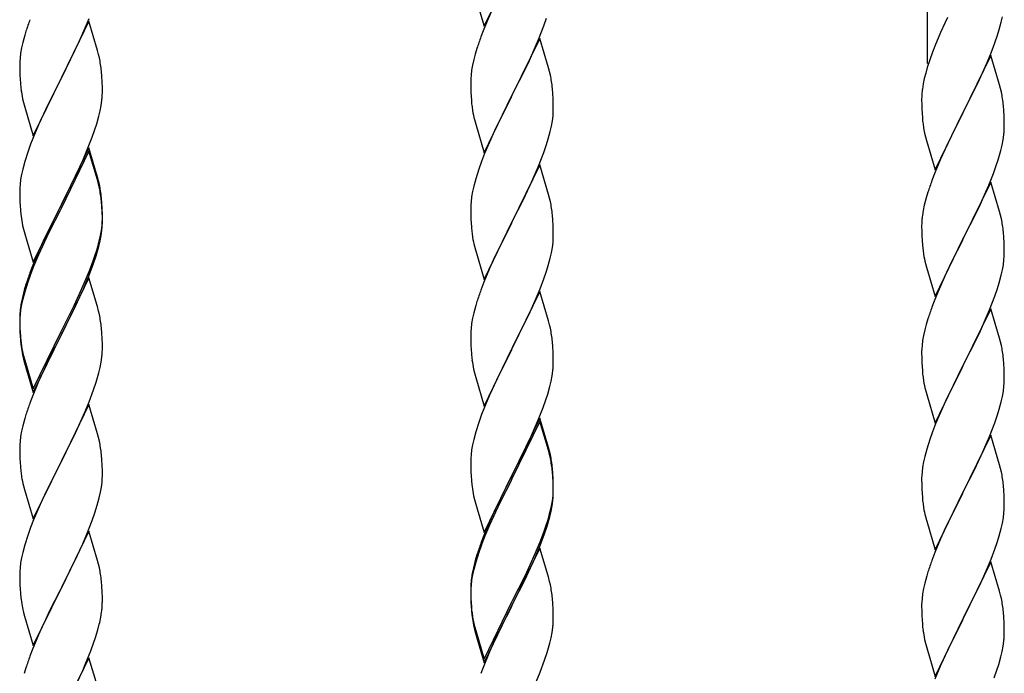
# Model space of a CAD drawing. Units: millimetres. Extents: x 250 to 8280, y 75 to 5795.
# Drawn here: x 2013 to 2268, y 1543 to 1713 of the extents above; entities that cross this region are included whole.
import ezdxf

# ---------------------------------------------------------------- set-up
doc = ezdxf.new("R2010")
doc.units = ezdxf.units.MM
doc.layers.add('YKK_A1', color=4, linetype='Continuous', lineweight=30)

msp = doc.modelspace()

# ---------------------------------------------------------------- linework, layer by layer
at = {"layer": 'YKK_A1', "linetype": 'Continuous', "ltscale": 0.5}
for p, q in [((2248.3, 1701.65), (2248.3, 1926.73)), ((2133.25, 1711.33), (2140.47, 1726.19)), ((2130.98, 1718.98), (2133.25, 1711.33)), ((2135.75, 1716.59), (2134, 1712.63)), ((2030.7, 1712.63), (2023.47, 1697.77)), ((2029.52, 1710.34), (2030.78, 1713.36)), ((2032.96, 1704.99), (2030.7, 1712.63)), ((2134, 1712.63), (2132.97, 1710.1)), ((2148.74, 1711.44), (2149.42, 1713.45)), ((2252.75, 1712.14), (2251.64, 1709.68)), ((2253.42, 1713.58), (2252.75, 1712.14)), ((2266.88, 1710.48), (2267.4, 1712.4)), ((2267.4, 1712.4), (2267.71, 1713.8)), ((2014.07, 1709.04), (2013.55, 1707.11)), ((2014.37, 1710.02), (2014.07, 1709.04)), ((2028.2, 1707.38), (2029.52, 1710.34)), ((2132.97, 1710.1), (2132.4, 1708.58)), ((2147.37, 1707.9), (2148.74, 1711.44)), ((2251.64, 1709.68), (2250.17, 1706.15)), ((2265.74, 1706.99), (2266.42, 1709)), ((2266.42, 1709), (2266.88, 1710.48)), ((2013.55, 1707.11), (2013.24, 1705.72)), ((2023.64, 1698.1), (2028.2, 1707.38)), ((2147.7, 1708.18), (2140.47, 1693.32)), ((2146.52, 1705.88), (2147.37, 1707.9)), ((2149.96, 1700.53), (2147.7, 1708.18)), ((2264.78, 1704.46), (2265.74, 1706.99)), ((2013, 1704.36), (2012.84, 1703.07)), ((2013.24, 1705.72), (2013, 1704.36)), ((2033.21, 1704.03), (2032.96, 1704.99)), ((2033.43, 1703.09), (2033.21, 1704.03)), ((2130.93, 1704.1), (2130.55, 1702.66)), ((2131.37, 1705.57), (2130.93, 1704.1)), ((2144.98, 1702.44), (2146.52, 1705.88)), ((2249.58, 1704.63), (2248.86, 1702.61)), ((2250.17, 1706.15), (2249.58, 1704.63)), ((2263.74, 1701.93), (2264.78, 1704.46)), ((2012.78, 1702.24), (2012.75, 1701.44)), ((2012.75, 1701.44), (2012.77, 1699.58)), ((2012.84, 1703.07), (2012.78, 1702.24)), ((2130.24, 1701.26), (2130, 1699.91)), ((2130.55, 1702.66), (2130.24, 1701.26)), ((2143.86, 1700.09), (2144.98, 1702.44)), ((2248.86, 1702.61), (2248.22, 1700.63)), ((2264.7, 1703.73), (2257.47, 1688.87)), ((2263.3, 1700.93), (2263.74, 1701.93)), ((2266.96, 1696.08), (2264.7, 1703.73)), ((2012.77, 1699.58), (2012.8, 1698.57)), ((2034.08, 1698.23), (2033.97, 1699.64)), ((2130, 1699.91), (2129.84, 1698.62)), ((2142.36, 1697.04), (2143.86, 1700.09)), ((2150.21, 1699.58), (2149.96, 1700.53)), ((2150.43, 1698.64), (2150.21, 1699.58)), ((2247.8, 1699.17), (2247.44, 1697.74)), ((2248.22, 1700.63), (2247.8, 1699.17)), ((2261.75, 1697.51), (2263.3, 1700.93)), ((2012.8, 1698.57), (2012.85, 1697.63)), ((2012.85, 1697.63), (2012.93, 1696.46)), ((2016.25, 1682.91), (2023.47, 1697.77)), ((2023.31, 1697.44), (2021.59, 1694.06)), ((2023.47, 1697.77), (2023.31, 1697.44)), ((2023.47, 1697.77), (2023.64, 1698.1)), ((2034.14, 1696.99), (2034.08, 1698.23)), ((2034.19, 1695.26), (2034.14, 1696.99)), ((2129.78, 1697.79), (2129.75, 1696.99)), ((2129.75, 1696.99), (2129.77, 1695.13)), ((2129.84, 1698.62), (2129.78, 1697.79)), ((2140.64, 1693.65), (2142.36, 1697.04)), ((2247.15, 1696.36), (2246.93, 1695.02)), ((2247.44, 1697.74), (2247.15, 1696.36)), ((2259.36, 1692.59), (2261.75, 1697.51)), ((2021.59, 1694.06), (2019.42, 1689.61)), ((2034.17, 1693.31), (2034.19, 1694.11)), ((2034.19, 1694.11), (2034.19, 1695.26)), ((2129.77, 1695.13), (2129.8, 1694.12)), ((2129.8, 1694.12), (2129.85, 1693.18)), ((2140.47, 1693.32), (2140.64, 1693.65)), ((2151.08, 1693.77), (2150.97, 1695.18)), ((2151.14, 1692.53), (2151.08, 1693.77)), ((2246.8, 1693.75), (2246.76, 1692.93)), ((2267.21, 1695.13), (2266.96, 1696.08)), ((2267.43, 1694.19), (2267.21, 1695.13)), ((2013.52, 1692.46), (2013.73, 1691.52)), ((2013.73, 1691.52), (2014.05, 1690.32)), ((2033.88, 1690.74), (2034.07, 1692.06)), ((2129.85, 1693.18), (2129.93, 1692.01)), ((2133.25, 1678.46), (2140.47, 1693.32)), ((2140.13, 1692.65), (2137.31, 1687.01)), ((2140.47, 1693.32), (2140.13, 1692.65)), ((2151.19, 1690.8), (2151.14, 1692.53)), ((2246.76, 1692.93), (2246.75, 1692.54)), ((2246.75, 1692.54), (2246.77, 1690.68)), ((2257.64, 1689.2), (2259.36, 1692.59)), ((2014.05, 1690.32), (2016.25, 1682.91)), ((2019.42, 1689.61), (2018.3, 1687.2)), ((2033.28, 1687.96), (2033.61, 1689.37)), ((2033.61, 1689.37), (2033.88, 1690.74)), ((2130.1, 1690.42), (2130.24, 1689.43)), ((2151.11, 1688.03), (2151.17, 1688.86)), ((2151.17, 1688.86), (2151.19, 1689.66)), ((2151.19, 1689.66), (2151.19, 1690.8)), ((2246.77, 1690.68), (2246.8, 1689.67)), ((2246.8, 1689.67), (2246.85, 1688.72)), ((2246.85, 1688.72), (2246.93, 1687.56)), ((2250.25, 1674.01), (2257.47, 1688.87)), ((2257.47, 1688.87), (2257.13, 1688.2)), ((2257.47, 1688.87), (2257.64, 1689.2)), ((2268.08, 1689.32), (2267.97, 1690.73)), ((2268.14, 1688.08), (2268.08, 1689.32)), ((2018.3, 1687.2), (2017.64, 1685.72)), ((2032.26, 1684.53), (2032.73, 1686.02)), ((2032.73, 1686.02), (2033.28, 1687.96)), ((2130.73, 1687.07), (2131.05, 1685.87)), ((2137.31, 1687.01), (2135.97, 1684.21)), ((2150.71, 1685.38), (2150.95, 1686.73)), ((2150.95, 1686.73), (2151.11, 1688.03)), ((2247.1, 1685.97), (2247.24, 1684.98)), ((2257.13, 1688.2), (2254.31, 1682.56)), ((2268.19, 1686.35), (2268.14, 1688.08)), ((2268.19, 1685.2), (2268.19, 1686.35)), ((2017.64, 1685.72), (2016.17, 1682.19)), ((2031.55, 1682.52), (2032.26, 1684.53)), ((2131.05, 1685.87), (2133.25, 1678.46)), ((2135.97, 1684.21), (2134.64, 1681.26)), ((2149.88, 1682.06), (2150.4, 1683.98)), ((2150.4, 1683.98), (2150.71, 1685.38)), ((2247.24, 1684.98), (2247.42, 1684.03)), ((2247.42, 1684.03), (2247.52, 1683.56)), ((2247.52, 1683.56), (2247.73, 1682.62)), ((2268.17, 1684.4), (2268.19, 1685.2)), ((2016.17, 1682.19), (2015.58, 1680.67)), ((2030.37, 1679.48), (2031.55, 1682.52)), ((2134.64, 1681.26), (2133.37, 1678.24)), ((2149.42, 1680.58), (2149.88, 1682.06)), ((2247.73, 1682.62), (2247.98, 1681.66)), ((2247.98, 1681.66), (2250.25, 1674.01)), ((2254.31, 1682.56), (2252.75, 1679.27)), ((2267.61, 1680.47), (2267.88, 1681.83)), ((2267.88, 1681.83), (2268.07, 1683.15)), ((2014.86, 1678.65), (2014.07, 1676.17)), ((2015.58, 1680.67), (2014.86, 1678.65)), ((2030.7, 1679.76), (2023.47, 1664.9)), ((2030.7, 1678.85), (2023.47, 1663.99)), ((2029.09, 1676.47), (2030.37, 1679.48)), ((2032.96, 1672.12), (2030.7, 1679.76)), ((2032.9, 1671.45), (2030.7, 1678.85)), ((2133.37, 1678.24), (2132.58, 1676.21)), ((2147.37, 1675.03), (2148.74, 1678.57)), ((2148.74, 1678.57), (2149.42, 1680.58)), ((2252.75, 1679.27), (2251.64, 1676.81)), ((2267.28, 1679.05), (2267.61, 1680.47)), ((2014.07, 1676.17), (2013.55, 1674.24)), ((2027.98, 1674.03), (2029.09, 1676.47)), ((2132.58, 1676.21), (2131.86, 1674.2)), ((2251.64, 1676.81), (2250.17, 1673.28)), ((2266.09, 1675.13), (2266.58, 1676.62)), ((2013.55, 1674.24), (2013.24, 1672.85)), ((2027.31, 1672.6), (2027.98, 1674.03)), ((2131.86, 1674.2), (2131.07, 1671.72)), ((2147.7, 1675.31), (2140.47, 1660.45)), ((2146.52, 1673.02), (2147.37, 1675.03)), ((2149.96, 1667.67), (2147.7, 1675.31)), ((2250.17, 1673.28), (2249.4, 1671.25)), ((2265.36, 1673.11), (2266.09, 1675.13)), ((2013, 1671.49), (2012.84, 1670.2)), ((2013.24, 1672.85), (2013, 1671.49)), ((2025.36, 1668.62), (2027.31, 1672.6)), ((2033.09, 1670.72), (2032.9, 1671.45)), ((2033.21, 1671.16), (2032.96, 1672.12)), ((2033.43, 1669.31), (2033.09, 1670.72)), ((2033.43, 1670.22), (2033.21, 1671.16)), ((2131.07, 1671.72), (2130.55, 1669.79)), ((2145.2, 1670.06), (2146.52, 1673.02)), ((2264.7, 1670.86), (2257.47, 1656)), ((2264.16, 1670.07), (2265.36, 1673.11)), ((2266.96, 1663.22), (2264.7, 1670.86)), ((2012.78, 1669.37), (2012.75, 1668.57)), ((2012.75, 1668.57), (2012.77, 1666.71)), ((2012.84, 1670.2), (2012.78, 1669.37)), ((2023.64, 1665.24), (2025.36, 1668.62)), ((2130.24, 1668.39), (2130, 1667.04)), ((2130.55, 1669.79), (2130.24, 1668.39)), ((2143.42, 1666.32), (2144.53, 1668.62)), ((2144.53, 1668.62), (2145.2, 1670.06)), ((2248.37, 1668.25), (2247.93, 1666.78)), ((2263.09, 1667.56), (2264.16, 1670.07)), ((2012.77, 1666.71), (2012.8, 1665.7)), ((2012.8, 1665.7), (2012.85, 1664.76)), ((2034.08, 1665.36), (2033.97, 1666.77)), ((2034.08, 1664.44), (2033.97, 1665.85)), ((2129.84, 1665.75), (2129.78, 1664.92)), ((2130, 1667.04), (2129.84, 1665.75)), ((2140.64, 1660.79), (2143.42, 1666.32)), ((2150.21, 1666.71), (2149.96, 1667.67)), ((2150.43, 1665.77), (2150.21, 1666.71)), ((2247.93, 1666.78), (2247.44, 1664.87)), ((2261.98, 1665.12), (2263.09, 1667.56)), ((2012.85, 1664.76), (2012.93, 1663.59)), ((2016.25, 1650.05), (2023.47, 1664.9)), ((2023.13, 1664.23), (2019.86, 1657.68)), ((2023.13, 1663.32), (2020.52, 1658.13)), ((2023.47, 1664.9), (2023.13, 1664.23)), ((2023.47, 1663.99), (2023.13, 1663.32)), ((2023.47, 1664.9), (2023.64, 1665.24)), ((2034.14, 1664.11), (2034.08, 1665.36)), ((2034.14, 1663.2), (2034.08, 1664.44)), ((2034.19, 1662.39), (2034.14, 1664.11)), ((2034.19, 1661.47), (2034.14, 1663.2)), ((2129.78, 1664.92), (2129.75, 1664.12)), ((2129.75, 1664.12), (2129.77, 1662.26)), ((2247.15, 1663.48), (2246.93, 1662.15)), ((2247.44, 1664.87), (2247.15, 1663.48)), ((2260.86, 1662.77), (2261.98, 1665.12)), ((2267.21, 1662.26), (2266.96, 1663.22)), ((2034.11, 1659.61), (2034.17, 1660.44)), ((2034.17, 1660.44), (2034.19, 1661.24)), ((2034.19, 1661.24), (2034.19, 1662.39)), ((2034.19, 1660.32), (2034.19, 1661.47)), ((2129.77, 1662.26), (2129.8, 1661.25)), ((2129.8, 1661.25), (2129.85, 1660.31)), ((2133.25, 1645.59), (2140.47, 1660.45)), ((2140.47, 1660.45), (2140.31, 1660.12)), ((2140.47, 1660.45), (2140.64, 1660.79)), ((2151.08, 1660.9), (2150.97, 1662.32)), ((2151.14, 1659.66), (2151.08, 1660.9)), ((2246.8, 1660.88), (2246.76, 1660.06)), ((2259.36, 1659.72), (2260.86, 1662.77)), ((2267.43, 1661.32), (2267.21, 1662.26)), ((2013.52, 1659.59), (2013.73, 1658.65)), ((2013.73, 1658.65), (2014.05, 1657.45)), ((2020.52, 1658.13), (2019.2, 1655.35)), ((2033.71, 1656.97), (2033.95, 1658.32)), ((2033.88, 1656.95), (2034.07, 1658.27)), ((2033.95, 1658.32), (2034.11, 1659.61)), ((2034.17, 1659.52), (2034.19, 1660.32)), ((2129.85, 1660.31), (2129.93, 1659.14)), ((2140.31, 1660.12), (2137.31, 1654.14)), ((2151.19, 1657.93), (2151.14, 1659.66)), ((2151.19, 1656.79), (2151.19, 1657.93)), ((2246.76, 1660.06), (2246.75, 1659.66)), ((2246.75, 1659.66), (2246.77, 1657.8)), ((2257.64, 1656.33), (2259.36, 1659.72)), ((2268.08, 1656.45), (2267.97, 1657.87)), ((2014.05, 1657.45), (2014.41, 1656.18)), ((2014.41, 1656.18), (2016.25, 1650.05)), ((2018.75, 1655.31), (2017.64, 1652.85)), ((2019.86, 1657.68), (2018.75, 1655.31)), ((2019.2, 1655.35), (2018.75, 1654.39)), ((2033.28, 1654.17), (2033.61, 1655.59)), ((2033.4, 1655.57), (2033.71, 1656.97)), ((2033.61, 1655.59), (2033.88, 1656.95)), ((2130.1, 1657.55), (2130.24, 1656.56)), ((2151.11, 1655.16), (2151.17, 1655.99)), ((2151.17, 1655.99), (2151.19, 1656.79)), ((2246.77, 1657.8), (2246.8, 1656.79)), ((2246.8, 1656.79), (2246.85, 1655.85)), ((2246.85, 1655.85), (2246.95, 1654.41)), ((2250.25, 1641.14), (2257.47, 1656)), ((2257.31, 1655.67), (2254.52, 1650.14)), ((2257.47, 1656), (2257.31, 1655.67)), ((2257.47, 1656), (2257.64, 1656.33)), ((2268.14, 1655.21), (2268.08, 1656.45)), ((2017.64, 1652.85), (2016.17, 1649.32)), ((2018.75, 1654.39), (2017.64, 1651.93)), ((2032.26, 1651.67), (2032.73, 1653.15)), ((2130.73, 1654.2), (2130.98, 1653.24)), ((2130.98, 1653.24), (2131.05, 1653)), ((2131.05, 1653), (2133.25, 1645.59)), ((2137.31, 1654.14), (2135.97, 1651.34)), ((2150.71, 1652.51), (2150.95, 1653.86)), ((2150.95, 1653.86), (2151.11, 1655.16)), ((2246.95, 1654.41), (2247.1, 1653.1)), ((2247.1, 1653.1), (2247.24, 1652.11)), ((2268.19, 1653.48), (2268.14, 1655.21)), ((2268.19, 1652.34), (2268.19, 1653.48)), ((2017.64, 1651.93), (2016.37, 1648.91)), ((2030.78, 1647.63), (2031.74, 1650.16)), ((2031.74, 1650.16), (2032.26, 1651.67)), ((2031.91, 1649.75), (2032.58, 1651.74)), ((2135.97, 1651.34), (2134.64, 1648.39)), ((2149.88, 1649.19), (2150.4, 1651.11)), ((2150.4, 1651.11), (2150.71, 1652.51)), ((2267.95, 1649.41), (2268.11, 1650.71)), ((2268.11, 1650.71), (2268.17, 1651.54)), ((2268.17, 1651.54), (2268.19, 1652.34)), ((2016.17, 1649.32), (2015.4, 1647.29)), ((2016.37, 1648.91), (2015.58, 1646.88)), ((2029.52, 1644.6), (2030.78, 1647.63)), ((2030.78, 1646.71), (2031.91, 1649.75)), ((2134.64, 1648.39), (2133.17, 1644.86)), ((2148.74, 1645.71), (2149.42, 1647.71)), ((2149.42, 1647.71), (2149.88, 1649.19)), ((2247.73, 1649.74), (2247.98, 1648.79)), ((2247.98, 1648.79), (2250.25, 1641.14)), ((2254.52, 1650.14), (2253.2, 1647.36)), ((2267.4, 1646.66), (2267.71, 1648.06)), ((2267.71, 1648.06), (2267.95, 1649.41)), ((2015.58, 1646.88), (2014.86, 1644.86)), ((2030.7, 1645.98), (2023.47, 1631.12)), ((2029.74, 1644.18), (2030.78, 1646.71)), ((2032.83, 1638.82), (2030.7, 1645.98)), ((2147.78, 1643.17), (2148.74, 1645.71)), ((2252.75, 1646.4), (2251, 1642.44)), ((2253.2, 1647.36), (2252.75, 1646.4)), ((2266.88, 1644.74), (2267.4, 1646.66)), ((2013.93, 1642.81), (2013.44, 1640.91)), ((2014.37, 1644.28), (2013.93, 1642.81)), ((2014.86, 1644.86), (2014.07, 1642.39)), ((2027.75, 1639.76), (2029.3, 1643.18)), ((2028.2, 1641.64), (2029.52, 1644.6)), ((2029.3, 1643.18), (2029.74, 1644.18)), ((2133.17, 1644.86), (2132.4, 1642.84)), ((2146.52, 1640.15), (2147.78, 1643.17)), ((2265.74, 1641.25), (2266.42, 1643.26)), ((2266.42, 1643.26), (2266.88, 1644.74)), ((2013.44, 1640.91), (2013.15, 1639.52)), ((2013.55, 1640.46), (2013.24, 1639.06)), ((2014.07, 1642.39), (2013.55, 1640.46)), ((2026.86, 1638.81), (2028.2, 1641.64)), ((2147.7, 1642.44), (2140.47, 1627.58)), ((2145.2, 1637.19), (2146.52, 1640.15)), ((2149.96, 1634.8), (2147.7, 1642.44)), ((2251, 1642.44), (2249.97, 1639.91)), ((2264.37, 1637.71), (2265.74, 1641.25)), ((2013, 1637.71), (2012.84, 1636.41)), ((2013.15, 1639.52), (2012.93, 1638.19)), ((2013.24, 1639.06), (2013, 1637.71)), ((2023.64, 1632.37), (2026.86, 1638.81)), ((2025.36, 1634.84), (2026.86, 1637.89)), ((2026.86, 1637.89), (2027.75, 1639.76)), ((2032.9, 1638.58), (2032.83, 1638.82)), ((2033.21, 1637.38), (2032.9, 1638.58)), ((2033.43, 1636.44), (2033.21, 1637.38)), ((2131.07, 1638.85), (2130.55, 1636.92)), ((2131.37, 1639.83), (2131.07, 1638.85)), ((2249.97, 1639.91), (2249.4, 1638.39)), ((2264.7, 1637.99), (2257.47, 1623.13)), ((2263.52, 1635.69), (2264.37, 1637.71)), ((2266.96, 1630.34), (2264.7, 1637.99)), ((2012.76, 1636.1), (2012.75, 1635.7)), ((2012.75, 1635.7), (2012.77, 1633.84)), ((2012.78, 1635.58), (2012.75, 1634.78)), ((2012.8, 1636.91), (2012.76, 1636.1)), ((2012.84, 1636.41), (2012.78, 1635.58)), ((2023.64, 1631.45), (2025.36, 1634.84)), ((2130.24, 1635.53), (2130, 1634.17)), ((2130.55, 1636.92), (2130.24, 1635.53)), ((2140.64, 1627.91), (2145.2, 1637.19)), ((2248.37, 1635.38), (2247.93, 1633.91)), ((2261.98, 1632.25), (2263.52, 1635.69)), ((2012.75, 1634.78), (2012.77, 1632.92)), ((2012.77, 1633.84), (2012.8, 1632.83)), ((2012.77, 1632.92), (2012.8, 1631.91)), ((2012.8, 1632.83), (2012.85, 1631.89)), ((2023.47, 1632.03), (2023.64, 1632.37)), ((2034.08, 1631.57), (2033.97, 1632.98)), ((2129.84, 1632.88), (2129.78, 1632.05)), ((2130, 1634.17), (2129.84, 1632.88)), ((2150.21, 1633.84), (2149.96, 1634.8)), ((2150.43, 1632.9), (2150.21, 1633.84)), ((2247.55, 1632.47), (2247.24, 1631.07)), ((2247.93, 1633.91), (2247.55, 1632.47)), ((2012.8, 1631.91), (2012.85, 1630.97)), ((2012.85, 1631.89), (2012.93, 1630.73)), ((2012.85, 1630.97), (2012.93, 1629.81)), ((2016.25, 1617.18), (2023.47, 1632.03)), ((2016.25, 1616.26), (2023.47, 1631.12)), ((2023.31, 1630.79), (2020.52, 1625.25)), ((2023.47, 1631.12), (2023.31, 1630.79)), ((2023.47, 1631.12), (2023.64, 1631.45)), ((2034.14, 1630.33), (2034.08, 1631.57)), ((2034.19, 1628.6), (2034.14, 1630.33)), ((2129.78, 1632.05), (2129.75, 1631.25)), ((2129.75, 1631.25), (2129.77, 1629.39)), ((2247, 1629.72), (2246.84, 1628.43)), ((2247.24, 1631.07), (2247, 1629.72)), ((2259.36, 1626.85), (2260.86, 1629.9)), ((2260.86, 1629.9), (2261.98, 1632.25)), ((2267.21, 1629.39), (2266.96, 1630.34)), ((2013.1, 1629.13), (2013.24, 1628.15)), ((2034.17, 1626.65), (2034.19, 1627.45)), ((2034.19, 1627.45), (2034.19, 1628.6)), ((2129.77, 1629.39), (2129.8, 1628.38)), ((2129.8, 1628.38), (2129.85, 1627.44)), ((2129.85, 1627.44), (2129.93, 1626.27)), ((2133.25, 1612.72), (2140.47, 1627.58)), ((2140.31, 1627.25), (2138.59, 1623.87)), ((2140.47, 1627.58), (2140.31, 1627.25)), ((2140.47, 1627.58), (2140.64, 1627.91)), ((2151.08, 1628.04), (2150.97, 1629.45)), ((2151.14, 1626.8), (2151.08, 1628.04)), ((2246.78, 1627.6), (2246.75, 1626.8)), ((2246.84, 1628.43), (2246.78, 1627.6)), ((2267.43, 1628.45), (2267.21, 1629.39)), ((2013.47, 1626.04), (2013.73, 1624.87)), ((2013.73, 1625.78), (2014.05, 1624.58)), ((2013.73, 1624.87), (2013.98, 1623.91)), ((2020.52, 1625.25), (2018.97, 1622)), ((2033.88, 1624.08), (2034.07, 1625.4)), ((2151.19, 1625.07), (2151.14, 1626.8)), ((2151.19, 1623.92), (2151.19, 1625.07)), ((2246.75, 1626.8), (2246.77, 1624.94)), ((2246.77, 1624.94), (2246.8, 1623.93)), ((2257.64, 1623.46), (2259.36, 1626.85)), ((2268.08, 1623.58), (2267.97, 1624.99)), ((2013.98, 1623.91), (2014.49, 1622.13)), ((2014.05, 1624.58), (2016.25, 1617.18)), ((2014.49, 1622.13), (2016.25, 1616.26)), ((2033.28, 1621.3), (2033.61, 1622.72)), ((2033.61, 1622.72), (2033.88, 1624.08)), ((2130.52, 1622.27), (2130.73, 1621.33)), ((2138.59, 1623.87), (2136.42, 1619.42)), ((2151.17, 1623.12), (2151.19, 1623.92)), ((2246.8, 1623.93), (2246.85, 1622.99)), ((2246.85, 1622.99), (2246.93, 1621.82)), ((2250.25, 1608.27), (2257.47, 1623.13)), ((2257.13, 1622.46), (2254.31, 1616.82)), ((2257.47, 1623.13), (2257.13, 1622.46)), ((2257.47, 1623.13), (2257.64, 1623.46)), ((2268.14, 1622.34), (2268.08, 1623.58)), ((2268.19, 1620.61), (2268.14, 1622.34)), ((2018.97, 1622), (2017.64, 1619.06)), ((2130.73, 1621.33), (2131.05, 1620.13)), ((2131.05, 1620.13), (2133.25, 1612.72)), ((2150.61, 1619.18), (2150.88, 1620.55)), ((2150.88, 1620.55), (2151.07, 1621.87)), ((2247.1, 1620.23), (2247.24, 1619.24)), ((2268.19, 1619.47), (2268.19, 1620.61)), ((2017.64, 1619.06), (2015.97, 1615.02)), ((2031.91, 1616.88), (2032.58, 1618.87)), ((2135.3, 1617.01), (2134.64, 1615.53)), ((2136.42, 1619.42), (2135.3, 1617.01)), ((2149.73, 1615.83), (2150.28, 1617.77)), ((2150.28, 1617.77), (2150.61, 1619.18)), ((2267.95, 1616.54), (2268.11, 1617.84)), ((2268.11, 1617.84), (2268.17, 1618.67)), ((2268.17, 1618.67), (2268.19, 1619.47)), ((2015.97, 1615.02), (2015.4, 1613.5)), ((2030.78, 1613.84), (2031.91, 1616.88)), ((2134.64, 1615.53), (2133.17, 1612)), ((2149.26, 1614.34), (2149.73, 1615.83)), ((2247.73, 1616.88), (2248.05, 1615.68)), ((2248.05, 1615.68), (2250.25, 1608.27)), ((2254.31, 1616.82), (2252.97, 1614.02)), ((2267.4, 1613.79), (2267.71, 1615.19)), ((2267.71, 1615.19), (2267.95, 1616.54)), ((2030.7, 1613.11), (2023.47, 1598.25)), ((2029.74, 1611.31), (2030.78, 1613.84)), ((2032.96, 1605.47), (2030.7, 1613.11)), ((2133.17, 1612), (2132.58, 1610.48)), ((2147.37, 1609.29), (2148.55, 1612.33)), ((2148.55, 1612.33), (2149.26, 1614.34)), ((2252.97, 1614.02), (2251.64, 1611.07)), ((2266.42, 1610.39), (2266.88, 1611.87)), ((2266.88, 1611.87), (2267.4, 1613.79)), ((2014.07, 1609.51), (2013.55, 1607.59)), ((2014.37, 1610.5), (2014.07, 1609.51)), ((2027.75, 1606.89), (2029.3, 1610.31)), ((2029.3, 1610.31), (2029.74, 1611.31)), ((2132.58, 1610.48), (2131.86, 1608.46)), ((2147.7, 1609.57), (2140.47, 1594.71)), ((2146.09, 1606.28), (2147.37, 1609.29)), ((2149.96, 1601.93), (2147.7, 1609.57)), ((2251.64, 1611.07), (2250.37, 1608.05)), ((2265.74, 1608.38), (2266.42, 1610.39)), ((2013.55, 1607.59), (2013.24, 1606.19)), ((2026.86, 1605.02), (2027.75, 1606.89)), ((2131.86, 1608.46), (2131.07, 1605.98)), ((2147.7, 1608.66), (2140.47, 1593.8)), ((2149.9, 1601.26), (2147.7, 1608.66)), ((2250.37, 1608.05), (2249.58, 1606.02)), ((2264.37, 1604.84), (2265.74, 1608.38)), ((2013, 1604.84), (2012.84, 1603.54)), ((2013.24, 1606.19), (2013, 1604.84)), ((2025.36, 1601.97), (2026.86, 1605.02)), ((2033.21, 1604.51), (2032.96, 1605.47)), ((2033.43, 1603.57), (2033.21, 1604.51)), ((2131.07, 1605.98), (2130.55, 1604.05)), ((2144.98, 1603.84), (2146.09, 1606.28)), ((2249.58, 1606.02), (2248.86, 1604.01)), ((2264.7, 1605.12), (2257.47, 1590.26)), ((2263.52, 1602.83), (2264.37, 1604.84)), ((2266.96, 1597.48), (2264.7, 1605.12)), ((2012.78, 1602.71), (2012.75, 1601.91)), ((2012.75, 1601.91), (2012.77, 1600.05)), ((2012.84, 1603.54), (2012.78, 1602.71)), ((2023.64, 1598.58), (2025.36, 1601.97)), ((2130.24, 1602.66), (2130, 1601.3)), ((2130.55, 1604.05), (2130.24, 1602.66)), ((2142.36, 1598.43), (2144.31, 1602.41)), ((2144.31, 1602.41), (2144.98, 1603.84)), ((2150.21, 1600.97), (2149.96, 1601.93)), ((2248.86, 1604.01), (2248.07, 1601.53)), ((2262.2, 1599.87), (2263.52, 1602.83)), ((2012.77, 1600.05), (2012.8, 1599.04)), ((2034.08, 1598.7), (2033.97, 1600.12)), ((2129.78, 1599.18), (2129.75, 1598.38)), ((2129.84, 1600.01), (2129.78, 1599.18)), ((2130, 1601.3), (2129.84, 1600.01)), ((2150.09, 1600.53), (2149.9, 1601.26)), ((2150.43, 1599.12), (2150.09, 1600.53)), ((2150.43, 1600.03), (2150.21, 1600.97)), ((2247.55, 1599.6), (2247.24, 1598.2)), ((2248.07, 1601.53), (2247.55, 1599.6)), ((2261.53, 1598.43), (2262.2, 1599.87)), ((2012.8, 1599.04), (2012.85, 1598.1)), ((2012.85, 1598.1), (2012.93, 1596.94)), ((2016.25, 1583.39), (2023.47, 1598.25)), ((2022.95, 1597.23), (2020.31, 1591.94)), ((2023.47, 1598.25), (2022.95, 1597.23)), ((2023.47, 1598.25), (2023.64, 1598.58)), ((2034.14, 1597.46), (2034.08, 1598.7)), ((2034.19, 1595.73), (2034.14, 1597.46)), ((2129.75, 1598.38), (2129.77, 1596.52)), ((2129.77, 1596.52), (2129.8, 1595.51)), ((2140.64, 1595.05), (2142.36, 1598.43)), ((2151.08, 1595.17), (2150.97, 1596.58)), ((2247, 1596.85), (2246.84, 1595.56)), ((2247.24, 1598.2), (2247, 1596.85)), ((2260.42, 1596.13), (2261.53, 1598.43)), ((2267.21, 1596.52), (2266.96, 1597.48)), ((2267.43, 1595.58), (2267.21, 1596.52)), ((2013.1, 1595.35), (2013.24, 1594.36)), ((2034.17, 1593.79), (2034.19, 1594.59)), ((2034.19, 1594.59), (2034.19, 1595.73)), ((2129.8, 1595.51), (2129.85, 1594.57)), ((2129.85, 1594.57), (2129.93, 1593.4)), ((2133.25, 1579.86), (2140.47, 1594.71)), ((2140.13, 1594.04), (2136.86, 1587.49)), ((2140.47, 1594.71), (2140.13, 1594.04)), ((2140.47, 1594.71), (2140.64, 1595.05)), ((2151.08, 1594.25), (2150.97, 1595.66)), ((2151.14, 1593.92), (2151.08, 1595.17)), ((2151.14, 1593.01), (2151.08, 1594.25)), ((2246.78, 1594.73), (2246.75, 1593.93)), ((2246.84, 1595.56), (2246.78, 1594.73)), ((2257.64, 1590.6), (2260.42, 1596.13)), ((2013.73, 1591.99), (2013.98, 1591.04)), ((2020.31, 1591.94), (2019.2, 1589.61)), ((2033.71, 1590.31), (2033.95, 1591.66)), ((2033.95, 1591.66), (2034.11, 1592.96)), ((2034.11, 1592.96), (2034.17, 1593.79)), ((2140.13, 1593.13), (2137.52, 1587.94)), ((2140.47, 1593.8), (2140.13, 1593.13)), ((2151.19, 1592.2), (2151.14, 1593.92)), ((2151.19, 1591.28), (2151.14, 1593.01)), ((2151.19, 1591.05), (2151.19, 1592.2)), ((2246.75, 1593.93), (2246.77, 1592.07)), ((2246.77, 1592.07), (2246.8, 1591.06)), ((2268.08, 1590.71), (2267.97, 1592.13)), ((2013.98, 1591.04), (2016.25, 1583.39)), ((2019.2, 1589.61), (2018.08, 1587.19)), ((2032.88, 1586.99), (2033.4, 1588.91)), ((2033.4, 1588.91), (2033.71, 1590.31)), ((2130.52, 1589.4), (2130.73, 1588.46)), ((2150.95, 1588.13), (2151.11, 1589.42)), ((2151.11, 1589.42), (2151.17, 1590.25)), ((2151.17, 1590.25), (2151.19, 1591.05)), ((2151.17, 1589.33), (2151.19, 1590.13)), ((2151.19, 1590.13), (2151.19, 1591.28)), ((2246.8, 1591.06), (2246.85, 1590.12)), ((2246.85, 1590.12), (2246.93, 1588.95)), ((2250.25, 1575.4), (2257.47, 1590.26)), ((2257.31, 1589.93), (2254.31, 1583.95)), ((2257.47, 1590.26), (2257.31, 1589.93)), ((2257.47, 1590.26), (2257.64, 1590.6)), ((2268.14, 1589.47), (2268.08, 1590.71)), ((2268.19, 1587.74), (2268.14, 1589.47)), ((2018.08, 1587.19), (2016.37, 1583.17)), ((2032.26, 1585.01), (2032.88, 1586.99)), ((2130.73, 1588.46), (2131.05, 1587.26)), ((2131.05, 1587.26), (2131.41, 1585.99)), ((2136.86, 1587.49), (2135.75, 1585.12)), ((2137.52, 1587.94), (2136.2, 1585.16)), ((2150.4, 1585.38), (2150.71, 1586.78)), ((2150.61, 1585.4), (2150.88, 1586.76)), ((2150.71, 1586.78), (2150.95, 1588.13)), ((2150.88, 1586.76), (2151.07, 1588.08)), ((2247.1, 1587.36), (2247.24, 1586.37)), ((2268.17, 1585.8), (2268.19, 1586.6)), ((2268.19, 1586.6), (2268.19, 1587.74)), ((2031.55, 1583), (2032.26, 1585.01)), ((2131.41, 1585.99), (2133.25, 1579.86)), ((2135.75, 1585.12), (2134.64, 1582.66)), ((2135.75, 1584.2), (2134.64, 1581.74)), ((2136.2, 1585.16), (2135.75, 1584.2)), ((2150.28, 1583.98), (2150.61, 1585.4)), ((2247.73, 1584.01), (2247.98, 1583.05)), ((2254.31, 1583.95), (2252.97, 1581.15)), ((2267.95, 1583.67), (2268.11, 1584.97)), ((2268.11, 1584.97), (2268.17, 1585.8)), ((2016.37, 1583.17), (2015.58, 1581.14)), ((2030.16, 1579.45), (2031.55, 1583)), ((2134.64, 1582.66), (2133.17, 1579.13)), ((2134.64, 1581.74), (2133.37, 1578.72)), ((2148.74, 1579.97), (2149.26, 1581.48)), ((2148.91, 1579.56), (2149.58, 1581.55)), ((2149.26, 1581.48), (2149.73, 1582.96)), ((2247.98, 1583.05), (2248.05, 1582.81)), ((2248.05, 1582.81), (2250.25, 1575.4)), ((2267.4, 1580.92), (2267.71, 1582.32)), ((2267.71, 1582.32), (2267.95, 1583.67)), ((2014.86, 1579.13), (2014.07, 1576.65)), ((2015.58, 1581.14), (2014.86, 1579.13)), ((2030.7, 1580.24), (2023.47, 1565.38)), ((2029.09, 1576.95), (2030.16, 1579.45)), ((2032.96, 1572.59), (2030.7, 1580.24)), ((2133.17, 1579.13), (2132.4, 1577.1)), ((2133.37, 1578.72), (2132.58, 1576.69)), ((2147.78, 1577.44), (2148.74, 1579.97)), ((2147.78, 1576.52), (2148.91, 1579.56)), ((2252.97, 1581.15), (2251.64, 1578.2)), ((2266.42, 1577.52), (2266.88, 1579)), ((2266.88, 1579), (2267.4, 1580.92)), ((2014.07, 1576.65), (2013.55, 1574.72)), ((2027.75, 1574.02), (2029.09, 1576.95)), ((2132.58, 1576.69), (2131.86, 1574.67)), ((2146.52, 1574.41), (2147.78, 1577.44)), ((2146.74, 1573.99), (2147.78, 1576.52)), ((2251.64, 1578.2), (2250.17, 1574.67)), ((2265.74, 1575.52), (2266.42, 1577.52)), ((2013.55, 1574.72), (2013.24, 1573.33)), ((2023.64, 1565.71), (2027.75, 1574.02)), ((2131.37, 1574.09), (2130.93, 1572.62)), ((2131.86, 1574.67), (2131.07, 1572.2)), ((2147.7, 1575.79), (2140.47, 1560.93)), ((2145.2, 1571.45), (2146.52, 1574.41)), ((2146.3, 1572.99), (2146.74, 1573.99)), ((2149.83, 1568.63), (2147.7, 1575.79)), ((2250.17, 1574.67), (2249.4, 1572.65)), ((2264.78, 1572.98), (2265.74, 1575.52)), ((2013, 1571.97), (2012.84, 1570.68)), ((2013.24, 1573.33), (2013, 1571.97)), ((2033.21, 1571.64), (2032.96, 1572.59)), ((2033.43, 1570.7), (2033.21, 1571.64)), ((2130.93, 1572.62), (2130.44, 1570.72)), ((2131.07, 1572.2), (2130.55, 1570.27)), ((2143.86, 1568.62), (2145.2, 1571.45)), ((2144.75, 1569.57), (2146.3, 1572.99)), ((2264.7, 1572.25), (2257.47, 1557.39)), ((2263.52, 1569.96), (2264.78, 1572.98)), ((2266.96, 1564.61), (2264.7, 1572.25)), ((2012.78, 1569.85), (2012.75, 1569.05)), ((2012.75, 1569.05), (2012.77, 1567.19)), ((2012.84, 1570.68), (2012.78, 1569.85)), ((2130.15, 1569.33), (2129.93, 1568)), ((2130.24, 1568.87), (2130, 1567.52)), ((2130.44, 1570.72), (2130.15, 1569.33)), ((2130.55, 1570.27), (2130.24, 1568.87)), ((2140.64, 1562.18), (2143.86, 1568.62)), ((2143.86, 1567.7), (2144.75, 1569.57)), ((2149.9, 1568.39), (2149.83, 1568.63)), ((2248.07, 1568.66), (2247.55, 1566.73)), ((2248.37, 1569.64), (2248.07, 1568.66)), ((2262.2, 1567), (2263.52, 1569.96)), ((2012.77, 1567.19), (2012.8, 1566.18)), ((2012.8, 1566.18), (2012.85, 1565.24)), ((2034.08, 1565.83), (2033.97, 1567.25)), ((2129.76, 1565.91), (2129.75, 1565.51)), ((2129.8, 1566.72), (2129.76, 1565.91)), ((2129.84, 1566.22), (2129.78, 1565.39)), ((2130, 1567.52), (2129.84, 1566.22)), ((2142.36, 1564.65), (2143.86, 1567.7)), ((2150.21, 1567.19), (2149.9, 1568.39)), ((2150.43, 1566.25), (2150.21, 1567.19)), ((2247.55, 1566.73), (2247.24, 1565.34)), ((2257.64, 1557.72), (2262.2, 1567)), ((2012.85, 1565.24), (2012.93, 1564.07)), ((2016.25, 1550.52), (2023.47, 1565.38)), ((2023.13, 1564.71), (2020.52, 1559.52)), ((2023.47, 1565.38), (2023.13, 1564.71)), ((2023.47, 1565.38), (2023.64, 1565.71)), ((2034.14, 1564.59), (2034.08, 1565.83)), ((2034.19, 1562.86), (2034.14, 1564.59)), ((2129.75, 1565.51), (2129.77, 1563.65)), ((2129.78, 1565.39), (2129.75, 1564.59)), ((2129.75, 1564.59), (2129.77, 1562.73)), ((2129.77, 1563.65), (2129.8, 1562.64)), ((2140.64, 1561.26), (2142.36, 1564.65)), ((2247, 1563.98), (2246.84, 1562.69)), ((2247.24, 1565.34), (2247, 1563.98)), ((2267.21, 1563.65), (2266.96, 1564.61)), ((2267.43, 1562.71), (2267.21, 1563.65)), ((2034.19, 1561.72), (2034.19, 1562.86)), ((2129.77, 1562.73), (2129.8, 1561.72)), ((2129.8, 1562.64), (2129.85, 1561.7)), ((2129.8, 1561.72), (2129.85, 1560.78)), ((2129.85, 1561.7), (2129.93, 1560.54)), ((2129.85, 1560.78), (2129.93, 1559.62)), ((2133.25, 1546.99), (2140.47, 1561.84)), ((2133.25, 1546.07), (2140.47, 1560.93)), ((2140.47, 1560.93), (2140.31, 1560.6)), ((2140.47, 1561.84), (2140.64, 1562.18)), ((2140.47, 1560.93), (2140.64, 1561.26)), ((2151.08, 1561.38), (2150.97, 1562.79)), ((2151.14, 1560.14), (2151.08, 1561.38)), ((2246.78, 1561.86), (2246.75, 1561.06)), ((2246.75, 1561.06), (2246.77, 1559.2)), ((2246.84, 1562.69), (2246.78, 1561.86)), ((2013.47, 1560.3), (2013.73, 1559.13)), ((2013.73, 1559.13), (2013.98, 1558.17)), ((2020.52, 1559.52), (2019.42, 1557.22)), ((2033.8, 1557.9), (2034.01, 1559.23)), ((2130.1, 1558.94), (2130.24, 1557.96)), ((2140.31, 1560.6), (2137.52, 1555.06)), ((2151.19, 1558.41), (2151.14, 1560.14)), ((2151.19, 1557.26), (2151.19, 1558.41)), ((2246.77, 1559.2), (2246.8, 1558.19)), ((2246.8, 1558.19), (2246.85, 1557.25)), ((2268.08, 1557.85), (2267.97, 1559.26)), ((2013.98, 1558.17), (2016.25, 1550.52)), ((2018.75, 1555.78), (2017.64, 1553.32)), ((2019.42, 1557.22), (2018.75, 1555.78)), ((2033.02, 1554.6), (2033.4, 1556.04)), ((2130.47, 1555.85), (2130.73, 1554.68)), ((2151.17, 1556.46), (2151.19, 1557.26)), ((2246.85, 1557.25), (2246.93, 1556.08)), ((2250.25, 1542.53), (2257.47, 1557.39)), ((2257.31, 1557.06), (2255.59, 1553.68)), ((2257.47, 1557.39), (2257.31, 1557.06)), ((2257.47, 1557.39), (2257.64, 1557.72)), ((2268.14, 1556.61), (2268.08, 1557.85)), ((2268.19, 1554.88), (2268.14, 1556.61)), ((2017.64, 1553.32), (2015.97, 1549.29)), ((2032.42, 1552.64), (2033.02, 1554.6)), ((2130.73, 1555.59), (2131.05, 1554.39)), ((2130.73, 1554.68), (2130.98, 1553.72)), ((2130.98, 1553.72), (2131.49, 1551.94)), ((2131.05, 1554.39), (2133.25, 1546.99)), ((2137.52, 1555.06), (2135.97, 1551.81)), ((2150.61, 1552.53), (2150.88, 1553.89)), ((2150.88, 1553.89), (2151.07, 1555.21)), ((2255.59, 1553.68), (2253.42, 1549.23)), ((2268.17, 1552.93), (2268.19, 1553.73)), ((2268.19, 1553.73), (2268.19, 1554.88)), ((2031.17, 1549.12), (2031.91, 1551.14)), ((2031.91, 1551.14), (2032.42, 1552.64)), ((2131.49, 1551.94), (2133.25, 1546.07)), ((2135.97, 1551.81), (2134.64, 1548.87)), ((2150.28, 1551.11), (2150.61, 1552.53)), ((2247.52, 1552.08), (2247.73, 1551.14)), ((2247.73, 1551.14), (2248.05, 1549.94)), ((2267.88, 1550.36), (2268.07, 1551.68)), ((2015.97, 1549.29), (2015.4, 1547.77)), ((2029.95, 1546.08), (2031.17, 1549.12)), ((2134.64, 1548.87), (2132.97, 1544.83)), ((2148.91, 1546.69), (2149.58, 1548.68)), ((2248.05, 1549.94), (2250.25, 1542.53)), ((2253.42, 1549.23), (2252.3, 1546.82)), ((2267.28, 1547.58), (2267.61, 1548.99)), ((2267.61, 1548.99), (2267.88, 1550.36)), ((2030.7, 1547.37), (2023.47, 1532.52)), ((2029.09, 1544.08), (2029.95, 1546.08)), ((2032.9, 1539.97), (2030.7, 1547.37)), ((2147.78, 1543.65), (2148.91, 1546.69)), ((2252.3, 1546.82), (2251.64, 1545.34)), ((2266.26, 1544.15), (2266.73, 1545.64)), ((2266.73, 1545.64), (2267.28, 1547.58)), ((2014.37, 1544.76), (2013.93, 1543.29)), ((2027.75, 1541.16), (2029.09, 1544.08)), ((2132.97, 1544.83), (2132.4, 1543.31)), ((2146.74, 1541.12), (2147.78, 1543.65)), ((2251.64, 1545.34), (2250.17, 1541.81)), ((2265.55, 1542.14), (2266.26, 1544.15))]:
    msp.add_line(p, q, dxfattribs=at)
for centre, radius, start, end in [((2090, 1685.78), 79.42, 159.9344, 162.2261), ((2207, 1681.33), 79.42, 159.9344, 162.2261), ((1991.96, 1694.39), 42.37, 9.5672, 11.859), ((1989.23, 1694.79), 45, 6.1963, 8.4881), ((2052.76, 1699.92), 39.98, 184.9569, 187.2487), ((2108.96, 1689.93), 42.37, 9.5672, 11.859), ((2106.11, 1690.33), 45.12, 6.176, 8.4678), ((2073.67, 1704.17), 61.29, 188.7199, 191.0117), ((2278.74, 1691.14), 32.04, 173.0323, 175.3241), ((2225.96, 1685.48), 42.37, 9.5672, 11.859), ((2002.75, 1695.31), 31.49, 354.0716, 356.3633), ((2169.88, 1695.47), 40.1, 184.9379, 187.2297), ((2223.11, 1685.88), 45.12, 6.176, 8.4678), ((2189.6, 1700.5), 60.39, 190.5595, 192.8513), ((2286.76, 1691.01), 39.98, 184.9569, 187.2487), ((2236.75, 1686.4), 31.49, 354.0716, 356.3633), ((2206.18, 1695.34), 63.23, 342.7842, 345.076), ((2324, 1644), 79.42, 159.9344, 162.2261), ((1991.96, 1661.52), 42.37, 9.5672, 11.859), ((1991.96, 1660.6), 42.37, 9.5672, 11.859), ((1989.23, 1661.92), 45, 6.1963, 8.4881), ((1989.11, 1661), 45.12, 6.176, 8.4678), ((2108.96, 1657.07), 42.37, 9.5672, 11.859), ((2052.76, 1667.05), 39.98, 184.9569, 187.2487), ((2106.11, 1657.46), 45.12, 6.176, 8.4678), ((2073.55, 1671.3), 61.16, 188.74, 191.0317), ((2278.74, 1658.27), 32.04, 173.0323, 175.3241), ((2225.84, 1652.62), 42.49, 9.5359, 11.8277), ((2002.75, 1661.52), 31.49, 354.0716, 356.3633), ((2169.76, 1662.6), 39.98, 184.9569, 187.2487), ((2223.23, 1653.01), 45, 6.1963, 8.4881), ((1972.69, 1670.98), 62.63, 343.4586, 345.7503), ((2189.6, 1667.63), 60.39, 190.5595, 192.8513), ((1972.18, 1670.46), 63.23, 342.7842, 345.076), ((2306.6, 1663.18), 60.39, 190.5595, 192.8513), ((2090, 1620.04), 79.42, 159.9344, 162.2261), ((2207, 1615.59), 79.42, 159.9344, 162.2261), ((2044.74, 1634.3), 32.04, 173.0323, 175.3241), ((2324, 1611.14), 79.42, 159.9344, 162.2261), ((1991.96, 1627.73), 42.37, 9.5672, 11.859), ((1989.11, 1628.13), 45.12, 6.176, 8.4678), ((2108.96, 1624.2), 42.37, 9.5672, 11.859), ((2052.88, 1634.18), 40.1, 184.9379, 187.2297), ((2052.76, 1633.26), 39.98, 184.9569, 187.2487), ((2106.23, 1624.6), 45, 6.1963, 8.4881), ((2067.65, 1636.38), 55.16, 188.5086, 190.8003), ((2072.6, 1639.22), 60.39, 190.5595, 192.8513), ((2225.96, 1619.74), 42.37, 9.5672, 11.859), ((2002.75, 1628.65), 31.49, 354.0716, 356.3633), ((2169.76, 1629.73), 39.98, 184.9569, 187.2487), ((2190.67, 1633.98), 61.29, 188.7199, 191.0117), ((2223.11, 1620.14), 45.12, 6.176, 8.4678), ((2119.75, 1625.12), 31.49, 354.0716, 356.3633), ((1972.18, 1637.59), 63.23, 342.7842, 345.076), ((2286.88, 1625.28), 40.1, 184.9379, 187.2297), ((2306.6, 1630.31), 60.39, 190.5595, 192.8513), ((2090, 1586.25), 79.42, 159.9344, 162.2261), ((1991.84, 1594.86), 42.49, 9.5359, 11.8277), ((1989.23, 1595.26), 45, 6.1963, 8.4881), ((2108.96, 1591.33), 42.37, 9.5672, 11.859), ((2108.96, 1590.41), 42.37, 9.5672, 11.859), ((2052.76, 1600.39), 39.98, 184.9569, 187.2487), ((2106.23, 1591.73), 45, 6.1963, 8.4881), ((2106.11, 1590.81), 45.12, 6.176, 8.4678), ((2072.6, 1605.43), 60.39, 190.5595, 192.8513), ((2225.96, 1586.88), 42.37, 9.5672, 11.859), ((2169.76, 1596.86), 39.98, 184.9569, 187.2487), ((2190.55, 1601.11), 61.16, 188.74, 191.0317), ((2223.11, 1587.28), 45.12, 6.176, 8.4678), ((2119.75, 1591.33), 31.49, 354.0716, 356.3633), ((2286.76, 1592.41), 39.98, 184.9569, 187.2487), ((2306.6, 1597.44), 60.39, 190.5595, 192.8513), ((2089.18, 1600.27), 63.23, 342.7842, 345.076), ((2089.69, 1600.8), 62.63, 343.4586, 345.7503), ((2207, 1549.85), 79.42, 159.9344, 162.2261), ((2324, 1545.4), 79.42, 159.9344, 162.2261), ((1991.96, 1561.99), 42.37, 9.5672, 11.859), ((1989.23, 1562.39), 45, 6.1963, 8.4881), ((2161.74, 1564.11), 32.04, 173.0323, 175.3241), ((2108.96, 1557.54), 42.37, 9.5672, 11.859), ((2052.88, 1567.53), 40.1, 184.9379, 187.2297), ((2106.11, 1557.94), 45.12, 6.176, 8.4678), ((2067.65, 1570.64), 55.16, 188.5086, 190.8003), ((2003.92, 1562.24), 30.27, 356.7243, 359.016), ((2225.96, 1554.01), 42.37, 9.5672, 11.859), ((2223.23, 1554.41), 45, 6.1963, 8.4881), ((2002.08, 1563.24), 32.18, 352.8335, 355.1252), ((2169.88, 1563.99), 40.1, 184.9379, 187.2297), ((2169.76, 1563.07), 39.98, 184.9569, 187.2487), ((1987.22, 1566.97), 47.45, 346.6856, 348.9773), ((2184.65, 1566.19), 55.16, 188.5086, 190.8003), ((2189.6, 1569.03), 60.39, 190.5595, 192.8513), ((2119.75, 1558.46), 31.49, 354.0716, 356.3633), ((2286.76, 1559.54), 39.98, 184.9569, 187.2487), ((2307.67, 1563.79), 61.29, 188.7199, 191.0117), ((2089.18, 1567.4), 63.23, 342.7842, 345.076), ((2236.75, 1554.93), 31.49, 354.0716, 356.3633), ((2090, 1520.52), 79.42, 159.9344, 162.2261)]:
    msp.add_arc(centre, radius, start, end, dxfattribs=at)

doc.saveas('drawing.dxf')
